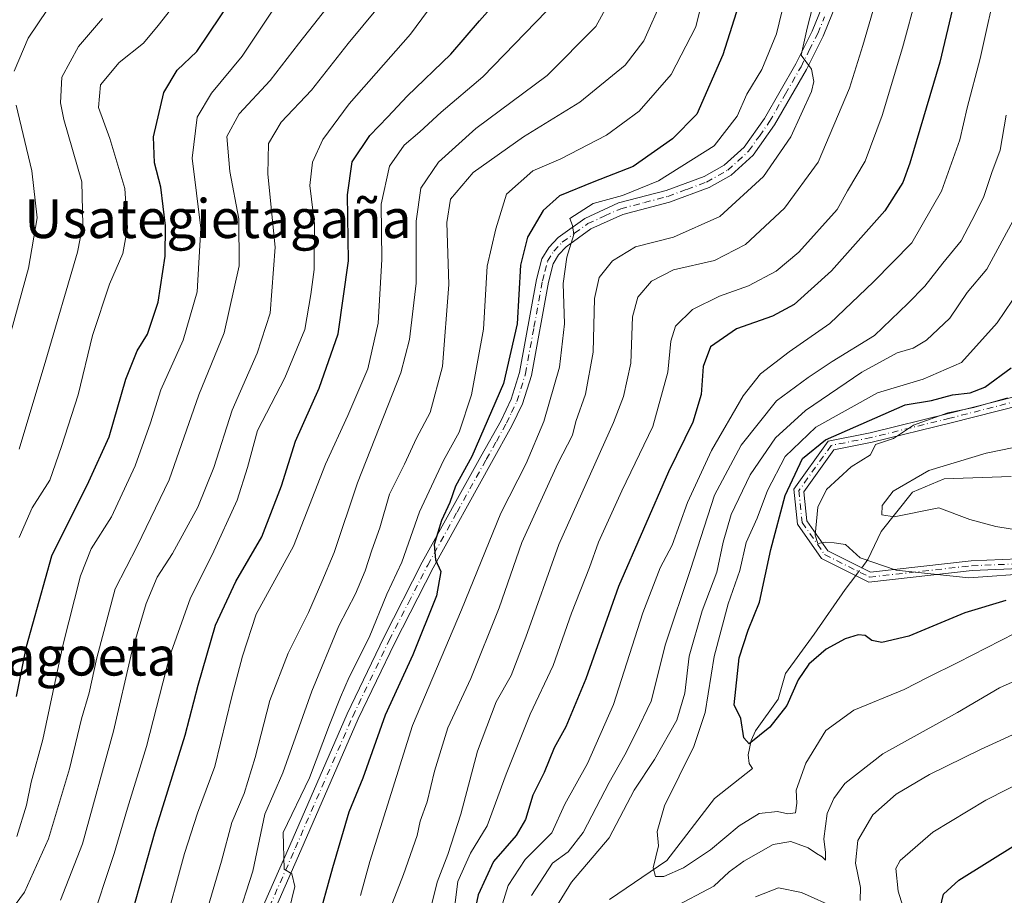
# Model space of a CAD drawing. Units: metres. Extents: x 597510 to 599779, y 4789283 to 4791628.
# Drawn here: x 597900 to 598103, y 4790817 to 4790997 of the extents above; entities that cross this region are included whole.
import ezdxf
from ezdxf.enums import TextEntityAlignment as Align

# ---------------------------------------------------------------- set-up
doc = ezdxf.new("R2010")
doc.units = ezdxf.units.M
doc.header["$MEASUREMENT"] = 0
doc.linetypes.add('DGN Style 4', pattern=[2.6384748266838614, 1.318413404963828, -0.6592067024819142, 0.001648016756204785, -0.6592067024819142])
for name, color, linetype, lineweight in [('Camino Cxs', 7, 'Continuous', 0), ('Camino eje', 30, 'DGN Style 4', 13), ('Corriente natural lineal', 142, 'Continuous', 13), ('Corriente natural lineal oculto', 9, 'DGN Style 4', 13), ('Curva de nivel maestra', 30, 'Continuous', 30), ('Curva de nivel normal', 30, 'Continuous', 0), ('Pista no pavimentada Cxs', 111, 'Continuous', 0), ('Pista no pavimentada eje', 91, 'DGN Style 4', 0), ('Texto cartográfico', 7, 'Continuous', 0)]:
    doc.layers.add(name, color=color, linetype=linetype, lineweight=lineweight)
doc.styles.add('Style-Arial', font='txt')

# ---------------------------------------------------------------- blocks, each defined once
blk = doc.blocks.new('*U14')
at = {"layer": 'Pista no pavimentada Cxs', "color": 111, "linetype": 'Continuous', "lineweight": 0}
for points in [[(598068.3800999997, 4791000.880100001, 504.1438000000053), (598065.5601000005, 4790993.960100001, 497.0326999999961), (598062.1001000004, 4790987.0601, 494.5305999999982), (598055.5401, 4790975.6601, 504.0733999999939), (598051.1300999997, 4790969.4101, 505.5599999999977), (598046.6101000002, 4790965.290100001, 504.7880000000005), (598042.0500999996, 4790962.720100001, 501.3968000000023), (598033.9001000002, 4790959.720100001, 511.1434000000008), (598024.2301000003, 4790957.200099999, 507.8801999999997), (598017.6700999998, 4790954.210100001, 503.8472000000039), (598012.6001000004, 4790950.550100001, 499.1613000000071), (598011.0201000003, 4790948.880100001, 502.7651999999944), (598009.8901000004, 4790947.040100001, 503.9023000000016), (598008.9200999998, 4790943.2601, 499.3295000000071), (598005.4001000002, 4790924.030099999, 512.775999999998), (598003.5800999999, 4790918.190099999, 513.3503000000055), (598001.4001000002, 4790913.600099999, 510.1337000000058), (597997.2001, 4790906.100099999, 516.5148000000045), (597985.1401000004, 4790884.350099999, 506.4766999999993), (597977.2401000002, 4790868.890100001, 512.139599999995), (597969.7200999996, 4790853.220100001, 507.6364999999933), (597957.9101, 4790826.120100001, 509.8623999999982), (597951.4501, 4790811.420100001, 515.6318000000028)], [(597949.1801000005, 4790812.470100001, 521.5111999999936), (597955.6201, 4790827.120100001, 513.0500000000029), (597967.4501, 4790854.2601, 507.9039000000049), (597975.0000999998, 4790870.0001, 519.2946999999986), (597982.9301000005, 4790885.530099999, 509.3000999999931), (597995.0201000003, 4790907.3101, 519.6230000000069), (597999.1801000005, 4790914.7501, 517.7789000000049), (598001.2401000002, 4790919.100099999, 517.5213999999978), (598002.9600999998, 4790924.620100001, 518.3089999999938), (598006.4801000003, 4790943.790100001, 503.5924999999989), (598007.5601000005, 4790948.030099999, 512.2817000000068), (598009.0201000003, 4790950.4001, 511.6493999999948), (598010.9501, 4790952.440099999, 506.8536000000022), (598016.4101, 4790956.390100001, 506.3393000000069), (598023.3901000004, 4790959.5601, 512.3484999999928), (598033.1601, 4790962.100099999, 514.3236999999936), (598040.9901000002, 4790965.0001, 508.6147999999957), (598045.1300999997, 4790967.3301, 510.2217999999993), (598049.2401000002, 4790971.0701, 505.3415999999997), (598053.4301000005, 4790977.0001, 507.3801999999997), (598059.8901000004, 4790988.2501, 498.9514000000054), (598063.2801000001, 4790995.0001, 503.1641999999993), (598066.0401, 4791001.7501, 507.5466000000015)]]:
    blk.add_polyline3d(points, dxfattribs=at)

msp = doc.modelspace()

# ---------------------------------------------------------------- linework, layer by layer
at = {"layer": 'Camino Cxs', "color": 7, "linetype": 'Continuous', "lineweight": 0}
for points in [[(598122.2663000004, 4790884.8869, 460.4021000000066), (598096.2220999999, 4790883.792099999, 462.6744999999937), (598074.9278999995, 4790881.4297, 465.5994000000064), (598065.1766999997, 4790886.305299999, 453.0378999999957), (598060.2515000004, 4790893.341499999, 469.8617999999988), (598059.5264999997, 4790900.590500001, 472.0675999999949), (598066.5897000004, 4790910.4791, 472.6647999999987), (598075.2247000001, 4790912.2061, 475.6218999999983), (598091.4046999998, 4790916.168500001, 462.3049000000028), (598105.4643000001, 4790919.765100001, 462.7244000000064)], [(598122.2663000004, 4790884.8869, 460.4021000000066), (598096.2220999999, 4790883.792099999, 462.6744999999937), (598074.9278999995, 4790881.4297, 465.5994000000064), (598065.1766999997, 4790886.305299999, 453.0378999999957), (598060.2515000004, 4790893.341499999, 469.8617999999988), (598059.5264999997, 4790900.590500001, 472.0675999999949), (598066.5897000004, 4790910.4791, 472.6647999999987), (598075.2247000001, 4790912.2061, 475.6218999999983), (598091.4046999998, 4790916.168500001, 462.3049000000028), (598105.4643000001, 4790919.765100001, 462.7244000000064)], [(598106.2736999998, 4790917.9077, 457.8644999999961), (598091.8904999997, 4790914.2283, 457.1227000000072), (598075.6589000003, 4790910.2533, 473.9811000000045), (598067.7575000003, 4790908.672900001, 469.5908999999957), (598061.5915000001, 4790900.0405, 466.9674999999989), (598062.1895000003, 4790894.0603, 465.5625), (598066.5245000003, 4790887.867500001, 454.2946999999986), (598075.2943000002, 4790883.4825, 462.2161999999954), (598096.0695000002, 4790885.787500001, 456.3880000000063), (598121.8936999999, 4790886.8731, 455.5200999999943)], [(598106.2736999998, 4790917.9077, 457.8644999999961), (598091.8904999997, 4790914.2283, 457.1227000000072), (598075.6589000003, 4790910.2533, 473.9811000000045), (598067.7575000003, 4790908.672900001, 469.5908999999957), (598061.5915000001, 4790900.0405, 466.9674999999989), (598062.1895000003, 4790894.0603, 465.5625), (598066.5245000003, 4790887.867500001, 454.2946999999986), (598075.2943000002, 4790883.4825, 462.2161999999954), (598096.0695000002, 4790885.787500001, 456.3880000000063), (598121.8936999999, 4790886.8731, 455.5200999999943)]]:
    msp.add_polyline3d(points, dxfattribs=at)
at = {"layer": 'Camino eje', "color": 30, "linetype": 'DGN Style 4', "lineweight": 13}
msp.add_polyline3d([(598105.8689000001, 4790918.8365, 460.2804999999935), (598091.6476999996, 4790915.1983, 459.764599999995), (598075.4419, 4790911.229699999, 474.8024000000005), (598067.1734999996, 4790909.5759, 471.1426999999967), (598060.5591000002, 4790900.315500001, 469.5510999999969), (598061.2204999998, 4790893.7009, 467.7654999999941), (598065.8507000003, 4790887.086300001, 453.5537999999942), (598075.1111000003, 4790882.4561, 464.2776000000013), (598096.1458999999, 4790884.7897, 459.5206000000035), (598122.0800999999, 4790885.880100001, 457.968200000003)], dxfattribs=at)
at = {"layer": 'Corriente natural lineal', "color": 142, "linetype": 'Continuous', "lineweight": 13}
for points in [[(598073.4782999996, 4790884.390500001, 445.2550000000047), (598074.7500999998, 4790886.0601, 444.7700999999943), (598077.4715, 4790891.8386, 441.8666999999987), (598083.9554000003, 4790899.936000001, 440.7448000000004), (598090.4731000002, 4790902.673800001, 439.8564000000042), (598104.2589999996, 4790903.180500001, 437.4719000000041)], [(598051, 4790843, 451.0139000000054), (598050.2909000004, 4790844.053200001, 450.9438999999985), (598050.0522999996, 4790845.8134, 450.7369000000036), (598050.7341, 4790848.798699999, 450.3567000000039), (598051.5777000004, 4790850.749299999, 450.1276000000071), (598056.2347999997, 4790857.312700001, 448.8849999999948), (598057.8005999997, 4790862.580499999, 448.2574000000022), (598063.7132000001, 4790870.671900001, 447.4334999999992), (598070.0651000004, 4790879.9101, 446.3136999999988), (598072.2446999997, 4790882.771299999, 445.5874999999942)], [(598021.5049000002, 4790816.0078, 457.3001999999979), (598033.3287000004, 4790824.0667, 455.4695000000065), (598043.1697000006, 4790836.831599999, 452.5497999999934), (598051, 4790843, 451.0139000000054)]]:
    msp.add_polyline3d(points, dxfattribs=at)
at = {"layer": 'Corriente natural lineal oculto', "color": 9, "linetype": 'DGN Style 4', "lineweight": 13, "extrusion": (0.09769508085168327, 0.128232713198614, 0.9869204843568224), "elevation": 673216.3721127314, "flags": 128}
msp.add_lwpolyline([(2427632.113111681, -4118692.799478514), (2427632.113111681, -4118694.862033689)], dxfattribs=at)
at = {"layer": 'Curva de nivel maestra', "color": 30, "linetype": 'Continuous', "lineweight": 30, "flags": 128}
for points, elevation in [([(598049.9299999997, 4791006.190099999), (598044.8700000001, 4790990.110099999), (598039.5099999999, 4790977.840100001), (598034.5099999999, 4790972.770099999), (598026.3799999999, 4790967.0701), (598018.2599999999, 4790963.9001), (598011.2300000006, 4790961.020099999), (598007.8200000003, 4790958.040100001), (598004.5999999996, 4790952.5001), (598003.1799999997, 4790946.7501), (598002.5, 4790934.6501), (597999.6900000004, 4790922.3301), (597993.1500000004, 4790907.3301), (597989.7800000003, 4790901.170100001), (597988.5999999996, 4790897.840100001), (597986.9000000004, 4790894.130100001), (597985.3899999997, 4790889.190099999), (597985.6200000001, 4790885.9801), (597986.7400000002, 4790883.610099999), (597985.8600000005, 4790878.5701), (597980.9800000006, 4790866.4301), (597975.2699999996, 4790853.9801), (597970.6500000004, 4790841.0001), (597967.8099999996, 4790834.0001), (597964.4199999999, 4790822.5001), (597961.2000000002, 4790810.8301)], 500), ([(597923.0300000003, 4790812.960100001), (597927.8399999999, 4790829.9901), (597934.0599999996, 4790849.860099999), (597936.7199999997, 4790860.1601), (597940.3099999996, 4790872.530099999), (597944.5300000003, 4790881.530099999), (597949.8399999999, 4790890.7501), (597953.8799999999, 4790901.2601), (597956.7599999999, 4790910.4901), (597961.7000000002, 4790921.4001), (597965.6100000005, 4790932.590100001), (597967.7300000006, 4790947.620100001), (597967.5099999999, 4790961.210100001), (597968.4699999997, 4790968.020099999), (597972.1100000005, 4790973.460100001), (597975.8300000001, 4790977.3301), (597979.8300000001, 4790981.5701), (597988.8399999999, 4790990.220100001), (597994.6900000004, 4790997.100099999), (598000.2000000002, 4791003.360099999)], 525), ([(598093.1299999999, 4791003.720100001), (598089.5899999999, 4790988.5801), (598083.4199999999, 4790967.780099999), (598081.9600000001, 4790963.7601), (598078.2400000002, 4790957.9301), (598067.2699999996, 4790945.600099999), (598059.5800000001, 4790938.640100001), (598055.0800000001, 4790936.2601), (598047.6600000003, 4790933.610099999), (598042.3499999996, 4790929.920100001), (598040.8200000003, 4790925.8301), (598040.3799999999, 4790920.0601), (598038.6699999999, 4790914.4101), (598033.6900000004, 4790904.1501), (598023.3700000001, 4790880.5101), (598016.5999999996, 4790861.450099999), (598012.5099999999, 4790851.610099999), (598010.0999999996, 4790847.280099999), (598008.0499999998, 4790842.170100001), (598005.6900000004, 4790837.5001), (598004.1699999999, 4790832.5001), (598002.2599999999, 4790829.1601), (597997.5899999999, 4790823.8301), (597994.4199999999, 4790816.9301), (597992.2699999996, 4790806.520099999)], 475), ([(597899.2699999996, 4790857.840100001), (597901.3700000001, 4790868.170100001), (597906.5999999996, 4790886.840100001), (597914.2100000001, 4790902.170100001), (597918.3600000005, 4790911.370100001), (597921.8300000001, 4790923.2301), (597924.1699999999, 4790929.0701), (597926.2800000003, 4790932.550100001), (597928.4699999997, 4790939.140100001), (597929.9500000002, 4790948.5801), (597930, 4790954.840100001), (597929.0199999996, 4790962.840100001), (597927.7100000001, 4790967.840100001), (597927.5, 4790973.170100001), (597929.6900000004, 4790982.360099999), (597932.4299999997, 4790986.920100001), (597936.4900000002, 4790990.800100001), (597943.79, 4791001.780099999)], 550), ([(598103.1900000004, 4790877.610099999), (598094.7199999997, 4790875.0601), (598083.2100000001, 4790870.300100001), (598077.5999999996, 4790868.940099999), (598075.5999999996, 4790869.4101), (598074.2199999997, 4790870.4101), (598072.7599999999, 4790870.5601), (598070.0599999996, 4790869.7301), (598066.1900000004, 4790867.610099999), (598062.5599999996, 4790864.5101), (598060.4100000003, 4790861.2601), (598058.0300000003, 4790856.0001), (598054.54, 4790851.5001), (598050.2999999998, 4790848.110099999), (598049.1600000003, 4790849.3201), (598048.5800000001, 4790853.300100001), (598047.2000000002, 4790856.120100001), (598048.2599999999, 4790865.790100001), (598050.0599999996, 4790871.5101), (598052.4500000002, 4790877.2501), (598054.7800000003, 4790888.1501), (598057.7400000002, 4790899.2501), (598061.2999999998, 4790906.9001), (598066.0300000003, 4790910.7501), (598082.4699999997, 4790917.9901), (598087.8399999999, 4790918.870100001), (598092.1699999999, 4790920.0101), (598095.8399999999, 4790920.440099999), (598098.8399999999, 4790921.610099999), (598104.2800000003, 4790925.610099999)], 450), ([(598089.6699999999, 4790814.200099999), (598090.3700000001, 4790817.0701), (598093.5, 4790819.960100001), (598105.1699999999, 4790827.2601)], 475)]:
    msp.add_lwpolyline(points, dxfattribs=dict(at, elevation=elevation))
at = {"layer": 'Curva de nivel normal', "color": 30, "linetype": 'Continuous', "lineweight": 0, "flags": 128}
for points, elevation in [([(597955.4400000004, 4790813.59), (597956.6799999997, 4790818.66), (597956.0199999996, 4790821.279999999), (597954.4299999997, 4790822.24), (597954.25, 4790829.83), (597959.6500000004, 4790841.100000001), (597963.79, 4790852.01), (597966.0899999999, 4790857.680000001), (597967.8799999999, 4790861.850000001), (597971.9900000002, 4790870.01), (597975.6500000004, 4790878.92), (597978.7100000001, 4790885.51), (597982.3499999996, 4790895.92), (597987.3099999996, 4790906.51), (597990.4900000002, 4790912.300000001), (597993.0599999996, 4790920), (597995.5199999996, 4790933.58), (597996.2999999998, 4790946.51), (597998.0499999998, 4790954.25), (598000.2699999996, 4790961.369999999), (598005.6900000004, 4790966.210000001), (598011.4699999997, 4790968.680000001), (598020.8899999997, 4790973.51), (598027.6200000001, 4790978.51), (598034.25, 4790986.060000001), (598039.2699999996, 4790995.850000001), (598042.4699999997, 4791008.800000001)], 505), ([(598065.4800000006, 4791008.15), (598062.2699999996, 4790995.609999999), (598061.0300000003, 4790990.039999999), (598063.1399999997, 4790987.16), (598063.6299999999, 4790984.600000001), (598063.1200000001, 4790982.52), (598058.9000000004, 4790973.189999999), (598053.2699999996, 4790965.029999999), (598044.2199999997, 4790956.76), (598034.7199999997, 4790952.52), (598026.8399999999, 4790950.5), (598022.1200000001, 4790947.66), (598019.4100000003, 4790944.17), (598018.4100000003, 4790939.84), (598018.1399999997, 4790928.84), (598016.54, 4790920.17), (598014.5800000001, 4790914.51), (598013.8499999996, 4790911.689999999), (598010.8600000005, 4790905.890000001), (598003.4400000004, 4790889.58), (597998.79, 4790876.119999999), (597992.9000000004, 4790861.57), (597988.2100000001, 4790851.390000001), (597985.4199999999, 4790842.460000001), (597983.9600000001, 4790836.16), (597982.5199999996, 4790832.16), (597981.8600000005, 4790829.16), (597979.04, 4790821.16), (597971.5, 4790801.699999999)], 490), ([(597914.3899999997, 4790810.33), (597919.4100000003, 4790825.5), (597922.1500000004, 4790834.83), (597926.0800000001, 4790847.5), (597930.7999999998, 4790866.01), (597935.1500000004, 4790878.189999999), (597939.6200000001, 4790887.01), (597944.7800000003, 4790898.310000001), (597946.8899999997, 4790905.039999999), (597948.9400000004, 4790912.640000001), (597954.6100000005, 4790923.51), (597958.7300000006, 4790933.460000001), (597959.9199999999, 4790940.730000001), (597960.6399999997, 4790945.850000001), (597960.7000000002, 4790955.27), (597959.7599999999, 4790963.17), (597960.3200000003, 4790967.960000001), (597962.4000000004, 4790972.67), (597967.8200000003, 4790979.99), (597980.4800000006, 4790994.34), (597988.9000000004, 4791005.789999999)], 530), ([(598023.7999999998, 4791005.26), (598018.7199999997, 4790995.939999999), (598008.6900000004, 4790985.84), (597993.9800000006, 4790974.92), (597986.2400000002, 4790967.980000001), (597982.6500000004, 4790962.59), (597981.6399999997, 4790955.779999999), (597981.6900000004, 4790943.039999999), (597980.29, 4790931.42), (597978.4699999997, 4790924.52), (597969.5999999996, 4790901.880000001), (597964.79, 4790887.52), (597962.2100000001, 4790881.460000001), (597959.4699999997, 4790875.140000001), (597955.3099999996, 4790866.779999999), (597951.5, 4790857.029999999), (597948.5099999999, 4790845.289999999), (597946.2000000002, 4790837.869999999), (597943.6900000004, 4790831.850000001), (597941.54, 4790823.92), (597937.4400000004, 4790809.850000001)], 515), ([(597996.9600000001, 4790807.109999999), (598000.6399999997, 4790818.9), (598004.1200000001, 4790824.26), (598009.5999999996, 4790829.710000001), (598012.2699999996, 4790835.680000001), (598016.9900000002, 4790844.050000001), (598022.3399999999, 4790856.17), (598028.3600000005, 4790875.060000001), (598031.9800000006, 4790884.380000001), (598034.3899999997, 4790889.060000001), (598037.5800000001, 4790897.84), (598042.5, 4790908.51), (598049.0499999998, 4790919.84), (598052.6600000003, 4790924.350000001), (598058.5599999996, 4790928.890000001), (598066.9000000004, 4790934.689999999), (598075.9400000004, 4790943.32), (598083.8499999996, 4790951.369999999), (598089.9000000004, 4790961.970000001), (598093.6900000004, 4790972.609999999), (598095.1900000004, 4790979.17), (598097.9199999999, 4790989.310000001), (598101.54, 4791005.76)], 470), ([(597898.0599999996, 4790813.57), (597900.9400000004, 4790817.5), (597905.8700000001, 4790828.5), (597910.2199999997, 4790842.939999999), (597912.6600000003, 4790853.25), (597914.2400000002, 4790858.609999999), (597915.8799999999, 4790865.84), (597919.6600000003, 4790880.039999999), (597924.1299999999, 4790888.83), (597930.79, 4790902.52), (597936.8399999999, 4790920.01), (597942.1200000001, 4790932.83), (597945.1799999997, 4790946.59), (597945.0999999996, 4790956.310000001), (597943.2400000002, 4790966.060000001), (597942.6299999999, 4790973.27), (597945.1600000003, 4790977.960000001), (597951.5800000001, 4790984.779999999), (597957.3799999999, 4790992.350000001), (597965.3899999997, 4791002.51)], 540), ([(597899.3499999996, 4790828.980000001), (597901.3600000005, 4790835.449999999), (597902.2999999998, 4790840.199999999), (597904.7300000006, 4790848.970000001), (597908.8600000005, 4790868.34), (597912.4800000006, 4790882.689999999), (597914.7100000001, 4790888.300000001), (597918.8499999996, 4790894.84), (597923.7699999996, 4790905.359999999), (597926.8899999997, 4790914.230000001), (597929.0199999996, 4790921.02), (597933.6399999997, 4790931.279999999), (597936.5599999996, 4790941.25), (597937.2699999996, 4790954.350000001), (597935.4699999997, 4790968.800000001), (597936.5099999999, 4790977.25), (597939.5, 4790982.17), (597945.8300000001, 4790989.84), (597954.8499999996, 4791003.51)], 545), ([(597908.3899999997, 4790815.859999999), (597912.9100000003, 4790827.5), (597919.2999999998, 4790850.720000001), (597923.0599999996, 4790867.050000001), (597926, 4790876.99), (597928.2699999996, 4790882.430000001), (597931.4199999999, 4790887.32), (597936.6600000003, 4790896.84), (597939.9800000006, 4790905.01), (597943.7100000001, 4790916.859999999), (597948.9100000003, 4790928.59), (597951.5999999996, 4790936.83), (597952.6200000001, 4790950.42), (597951.0800000001, 4790965.51), (597951.2199999997, 4790971.84), (597953.8399999999, 4790976.25), (597960.0899999999, 4790982.800000001), (597967.6500000004, 4790992.42), (597977.0700000003, 4791003.850000001)], 535), ([(597970.1600000003, 4790816.83), (597972.0899999999, 4790823.859999999), (597980.8899999997, 4790851.869999999), (597990.9800000006, 4790875.67), (597999.0999999996, 4790895.609999999), (598004.2999999998, 4790905.84), (598007.9500000002, 4790914.539999999), (598011.2199999997, 4790925.710000001), (598012.2599999999, 4790934.680000001), (598011.9800000006, 4790942.949999999), (598012.7199999997, 4790948.41), (598014.1399999997, 4790953.08), (598013.8600000005, 4790954.91), (598013.3499999996, 4790956.380000001), (598018.1299999999, 4790959.449999999), (598024.1699999999, 4790961.09), (598031.6399999997, 4790964.119999999), (598043.0499999998, 4790971.34), (598047.8399999999, 4790977.430000001), (598049.79, 4790981.960000001), (598052.9199999999, 4790987.060000001), (598055.9299999997, 4790994.4), (598058.1500000004, 4791003.529999999)], 495), ([(597983.7800000003, 4790810.720000001), (597986.0099999999, 4790819.560000001), (597988.1600000003, 4790825.300000001), (597990.8399999999, 4790833.59), (597994.29, 4790846.560000001), (597998.1799999997, 4790856.75), (598001.2199999997, 4790862.17), (598004.25, 4790870.07), (598011.0599999996, 4790889.15), (598022.3300000001, 4790914.33), (598024.4199999999, 4790919.640000001), (598025.8799999999, 4790926.560000001), (598026.2400000002, 4790936.109999999), (598027.3399999999, 4790940.15), (598030.1900000004, 4790943.460000001), (598034.7199999997, 4790945.800000001), (598043.1600000003, 4790947.730000001), (598049.5599999996, 4790950.980000001), (598057.5899999999, 4790958.51), (598064.4800000006, 4790967.99), (598070.9800000006, 4790983.25), (598073.7000000002, 4790992.02), (598077.1500000004, 4791003.82)], 485), ([(597989.4400000004, 4790813.16), (597990.2800000003, 4790819.74), (597992.8700000001, 4790825.52), (597996.3200000003, 4790831.210000001), (598000.1799999997, 4790841.850000001), (598005.1699999999, 4790854.17), (598009.9000000004, 4790864.220000001), (598013.6500000004, 4790874.99), (598017.4000000004, 4790884.42), (598019.25, 4790889.67), (598024.0599999996, 4790900.220000001), (598030.4199999999, 4790913.480000001), (598033.5499999998, 4790924.710000001), (598034.1500000004, 4790931.08), (598035.1399999997, 4790934.16), (598038.5999999996, 4790937.619999999), (598044.1799999997, 4790940.369999999), (598050.1699999999, 4790942.51), (598055.8399999999, 4790945.480000001), (598060.5, 4790949.4), (598068.4299999997, 4790958.189999999), (598070.5700000003, 4790962.09), (598074.1799999997, 4790968.17), (598077.7100000001, 4790977.59), (598081.8799999999, 4790991.550000001), (598084.8300000001, 4791002.439999999)], 480), ([(597899.8200000003, 4790890.630000001), (597902.5300000003, 4790896.720000001), (597906.1500000004, 4790902.41), (597908.5999999996, 4790909.369999999), (597912.0099999999, 4790920.050000001), (597914.9900000002, 4790932.24), (597918.4600000001, 4790942.84), (597921.1799999997, 4790949.119999999), (597922.1399999997, 4790954.460000001), (597921.6100000005, 4790962.539999999), (597918.5300000003, 4790972.859999999), (597916.1799999997, 4790979.220000001), (597916.6200000001, 4790983.9), (597920.4600000001, 4790988.51), (597925.4900000002, 4790992.51), (597928.4900000002, 4790996.130000001), (597932.8300000001, 4791001.680000001)], 555), ([(597944.5999999996, 4790811.380000001), (597948.0199999996, 4790821.83), (597950.4800000006, 4790833.58), (597954.2100000001, 4790842.119999999), (597960.1600000003, 4790858.91), (597965.7400000002, 4790872.390000001), (597969.1699999999, 4790878.980000001), (597971.1799999997, 4790883.74), (597972.5, 4790888), (597974.1399999997, 4790892.619999999), (597976.1799999997, 4790899.52), (597979.2800000003, 4790905.730000001), (597981.7100000001, 4790911.07), (597984.5199999996, 4790916.4), (597987.0700000003, 4790925.84), (597988.4199999999, 4790942.77), (597988, 4790955.550000001), (597988.7300000006, 4790960.369999999), (597993.4299999997, 4790965.859999999), (598003.7999999998, 4790973.180000001), (598015.3600000005, 4790980.310000001), (598024.7300000006, 4790987.960000001), (598028.5999999996, 4790992.960000001), (598032.4800000006, 4791001.82)], 510), ([(597898.7800000003, 4790986.74), (597901.6900000004, 4790993.560000001), (597905.6600000003, 4790999.439999999)], 564.9999999999999), ([(597929.4699999997, 4790809.140000001), (597933.9500000002, 4790825.5), (597936.5800000001, 4790833.77), (597940.2000000002, 4790843.390000001), (597943.6399999997, 4790857.84), (597945.8600000005, 4790866.17), (597948.6799999997, 4790874.84), (597956.3499999996, 4790888.84), (597962.9800000006, 4790905.730000001), (597967.5999999996, 4790915.75), (597971.6799999997, 4790925.359999999), (597973.7999999998, 4790934.82), (597974.5599999996, 4790947.930000001), (597974.4699999997, 4790959.289999999), (597976.1500000004, 4790967.17), (597979.1900000004, 4790971.51), (597982.4299999997, 4790974.210000001), (597986.8200000003, 4790978.310000001), (597995.4000000004, 4790985.539999999), (598008.5199999996, 4790999.09)], 520), ([(597899.8499999996, 4790908.84), (597905.3399999999, 4790927.17), (597911.8899999997, 4790949.449999999), (597912.9800000006, 4790955.029999999), (597912.7699999996, 4790963.939999999), (597909.0599999996, 4790976.779999999), (597908.3899999997, 4790980.180000001), (597908.6600000003, 4790985.51), (597912.0899999999, 4790991.84), (597916.9900000002, 4790997.58)], 560.0000000000001), ([(597894.5599999996, 4790920.16), (597901.7400000002, 4790946.119999999), (597903.5199999996, 4790956.51), (597902.4800000006, 4790966.189999999), (597899.1900000004, 4790979.74)], 564.9999999999999), ([(598103.2300000006, 4790977.630000001), (598102.04, 4790970.42), (598100.3099999996, 4790965.810000001), (598098.5999999996, 4790960.680000001), (598096.2000000002, 4790955.960000001), (598093.9800000006, 4790951.76), (598090.2300000006, 4790947.17), (598086.4900000002, 4790942.42), (598083.0199999996, 4790938.84), (598076.1399999997, 4790932.26), (598067.4199999999, 4790926.869999999), (598062.4400000004, 4790923.600000001), (598055.9000000004, 4790918.75), (598048.6399999997, 4790909.630000001), (598043.1600000003, 4790899.359999999), (598038.2000000002, 4790884.029999999), (598033.0599999996, 4790868.640000001), (598030.1200000001, 4790856.869999999), (598026.8499999996, 4790850.17), (598024.7000000002, 4790845.82), (598021.4100000003, 4790840.09), (598016.0800000001, 4790829.810000001), (598013, 4790825.83), (598009.75, 4790823.5), (598005.4199999999, 4790816.850000001)], 465), ([(598008.2199999997, 4790810.779999999), (598013.6699999999, 4790819.539999999), (598021.4199999999, 4790828.689999999), (598026.6200000001, 4790838.550000001), (598030.75, 4790844.869999999), (598035.3600000005, 4790852.970000001), (598037, 4790858.539999999), (598037.9199999999, 4790866.17), (598040.6200000001, 4790875.5), (598043.6500000004, 4790883.49), (598044.9000000004, 4790889.640000001), (598046.5999999996, 4790895.380000001), (598050.4699999997, 4790903.52), (598055.6900000004, 4790911.130000001), (598061.9100000003, 4790916.779999999), (598073.5, 4790924.710000001), (598080.8200000003, 4790928.66), (598084.0599999996, 4790929.619999999), (598086.8399999999, 4790931.26), (598091.6699999999, 4790935.84), (598095.2199999997, 4790941.140000001), (598099.25, 4790945.92), (598106.04, 4790958.33)], 460), ([(598109.2999999998, 4790946.51), (598101.4299999997, 4790934.84), (598094.0599999996, 4790926.689999999), (598086.1699999999, 4790923.230000001), (598076.7400000002, 4790920.41), (598064.0499999998, 4790913.380000001), (598057.7000000002, 4790907.32), (598054.04, 4790900.279999999), (598051.9299999997, 4790894.59), (598049.6799999997, 4790889.609999999), (598048.4000000004, 4790883.84), (598045.9800000006, 4790876.949999999), (598043.0700000003, 4790866.09), (598041.2300000006, 4790854.57), (598038.8600000005, 4790847.529999999), (598032.8200000003, 4790835.32), (598031.3499999996, 4790830.02), (598031.5800000001, 4790827.08), (598030.5199999996, 4790822.51), (598030.9800000006, 4790820.74), (598032.7000000002, 4790820.730000001), (598036.7599999999, 4790822.51), (598042.3300000001, 4790826.210000001), (598048.2100000001, 4790831.199999999), (598052.3399999999, 4790833.74), (598056.1500000004, 4790834.130000001), (598058.25, 4790833.619999999), (598059.8499999996, 4790833.859999999), (598060.1299999999, 4790835.84), (598059.9800000006, 4790838.52), (598061.9500000002, 4790844.130000001), (598066.0599999996, 4790850.810000001), (598071.8300000001, 4790855.01), (598082.25, 4790859.289999999), (598087.1500000004, 4790861.84), (598093.2999999998, 4790864.83), (598105.0999999996, 4790870.890000001)], 455), ([(598108.9900000002, 4790883.230000001), (598095.54, 4790882.289999999), (598080.6200000001, 4790883.869999999), (598073.1900000004, 4790886.430000001), (598070.1500000004, 4790889.15), (598067.8200000003, 4790889.49), (598066.0800000001, 4790889.640000001), (598064.4199999999, 4790889.390000001), (598063.8799999999, 4790891.060000001), (598064.4400000004, 4790896.84), (598066.2000000002, 4790900.51), (598071.3200000003, 4790905.17), (598075.2999999998, 4790907.680000001), (598076.2999999998, 4790909.800000001), (598080.0700000003, 4790911.02), (598084.1699999999, 4790913.779999999), (598091.25, 4790916.300000001), (598096.6100000005, 4790917.380000001), (598103.5, 4790919.42)], 445), ([(598291.5199999996, 4790920.930000001), (598286.8499999996, 4790917.720000001), (598283.5099999999, 4790916.65), (598276.2800000003, 4790916.4), (598259.2599999999, 4790913.710000001), (598237.5899999999, 4790908.09), (598227.4299999997, 4790903.779999999), (598215.4800000006, 4790897.890000001), (598194.8399999999, 4790885.619999999), (598183.1200000001, 4790877.34), (598176.2800000003, 4790872.359999999), (598166.1200000001, 4790863.630000001), (598162.1699999999, 4790858.890000001), (598158.5, 4790856.970000001), (598146.5, 4790854.640000001), (598128.5, 4790849.779999999), (598112.1699999999, 4790843.16), (598099.0700000003, 4790836.470000001), (598088.1200000001, 4790829.859999999), (598081.3899999997, 4790824.039999999), (598080.5300000003, 4790822.390000001), (598080.9900000002, 4790817.74), (598084.6900000004, 4790805.77)], 470), ([(598107.5499999998, 4790909.699999999), (598099.1699999999, 4790908), (598087.3200000003, 4790904.430000001), (598079.9600000001, 4790900.180000001), (598077.7100000001, 4790897.230000001), (598077.6200000001, 4790895.300000001), (598080.2000000002, 4790894.859999999), (598089.3799999999, 4790896.720000001), (598095.7599999999, 4790894.34), (598101.1399999997, 4790892.91), (598109.5999999996, 4790891.5)], 440), ([(598118.2599999999, 4790866.880000001), (598101.8600000005, 4790859.609999999), (598093.2199999997, 4790854.550000001), (598077.8399999999, 4790846.02), (598070.0300000003, 4790839.9), (598067.7100000001, 4790836.82), (598066.3799999999, 4790833.689999999), (598065.6500000004, 4790828.51), (598066.0499999998, 4790825.65), (598066.04, 4790824.100000001), (598065.3099999996, 4790824.810000001), (598064.1699999999, 4790825.460000001), (598062.4199999999, 4790826.65), (598058.8899999997, 4790827.930000001), (598055.2400000002, 4790827.32), (598049.1699999999, 4790823.91), (598046.1699999999, 4790821.699999999), (598043.04, 4790818.720000001), (598034.4500000002, 4790814.199999999)], 460), ([(598073.2000000002, 4790815.82), (598073.2400000002, 4790818.5), (598072.1900000004, 4790823.5), (598072.6799999997, 4790828.16), (598075.7699999996, 4790833.460000001), (598080.5599999996, 4790837.680000001), (598087.4500000002, 4790841.789999999), (598097.9900000002, 4790846.880000001), (598116.9900000002, 4790855.619999999)], 465), ([(598051.5800000001, 4790816.57), (598056.3600000005, 4790818.390000001), (598061.0700000003, 4790817.42), (598068.4400000004, 4790814.15)], 465)]:
    msp.add_lwpolyline(points, dxfattribs=dict(at, elevation=elevation))
at = {"layer": 'Pista no pavimentada Cxs', "color": 111, "linetype": 'Continuous', "lineweight": 0}
for points in [[(597949.1801000005, 4790812.470100001, 521.5111999999936), (597955.6201, 4790827.120100001, 513.0500000000029), (597967.4501, 4790854.2601, 507.9039000000049), (597975.0000999998, 4790870.0001, 519.2946999999986), (597982.9301000005, 4790885.530099999, 509.3000999999931), (597995.0201000003, 4790907.3101, 519.6230000000069), (597999.1801000005, 4790914.7501, 517.7789000000049), (598001.2401000002, 4790919.100099999, 517.5213999999978), (598002.9600999998, 4790924.620100001, 518.3089999999938), (598006.4801000003, 4790943.790100001, 503.5924999999989), (598007.5601000005, 4790948.030099999, 512.2817000000068), (598009.0201000003, 4790950.4001, 511.6493999999948), (598010.9501, 4790952.440099999, 506.8536000000022), (598016.4101, 4790956.390100001, 506.3393000000069), (598023.3901000004, 4790959.5601, 512.3484999999928), (598033.1601, 4790962.100099999, 514.3236999999936), (598040.9901000002, 4790965.0001, 508.6147999999957), (598045.1300999997, 4790967.3301, 510.2217999999993), (598049.2401000002, 4790971.0701, 505.3415999999997), (598053.4301000005, 4790977.0001, 507.3801999999997), (598059.8901000004, 4790988.2501, 498.9514000000054), (598063.2801000001, 4790995.0001, 503.1641999999993), (598066.0401, 4791001.7501, 507.5466000000015)], [(598068.3800999997, 4791000.880100001, 504.1438000000053), (598065.5601000005, 4790993.960100001, 497.0326999999961), (598062.1001000004, 4790987.0601, 494.5305999999982), (598055.5401, 4790975.6601, 504.0733999999939), (598051.1300999997, 4790969.4101, 505.5599999999977), (598046.6101000002, 4790965.290100001, 504.7880000000005), (598042.0500999996, 4790962.720100001, 501.3968000000023), (598033.9001000002, 4790959.720100001, 511.1434000000008), (598024.2301000003, 4790957.200099999, 507.8801999999997), (598017.6700999998, 4790954.210100001, 503.8472000000039), (598012.6001000004, 4790950.550100001, 499.1613000000071), (598011.0201000003, 4790948.880100001, 502.7651999999944), (598009.8901000004, 4790947.040100001, 503.9023000000016), (598008.9200999998, 4790943.2601, 499.3295000000071), (598005.4001000002, 4790924.030099999, 512.775999999998), (598003.5800999999, 4790918.190099999, 513.3503000000055), (598001.4001000002, 4790913.600099999, 510.1337000000058), (597997.2001, 4790906.100099999, 516.5148000000045), (597985.1401000004, 4790884.350099999, 506.4766999999993), (597977.2401000002, 4790868.890100001, 512.139599999995), (597969.7200999996, 4790853.220100001, 507.6364999999933), (597957.9101, 4790826.120100001, 509.8623999999982), (597951.4501, 4790811.420100001, 515.6318000000028)]]:
    msp.add_polyline3d(points, dxfattribs=at)
at = {"layer": 'Pista no pavimentada eje', "color": 91, "linetype": 'DGN Style 4', "lineweight": 0}
msp.add_polyline3d([(597950.3151000004, 4790811.9451, 518.3708000000044), (597956.7651000004, 4790826.620100001, 511.0236000000005), (597968.5850999998, 4790853.7401, 507.8169999999955), (597976.1201, 4790869.4451, 515.7559000000037), (597980.0701000001, 4790877.175100001, 515.0301000000036), (597984.0351, 4790884.940099999, 507.6863000000012), (597990.0800999999, 4790895.8301, 510.7553999999946), (597996.1101000002, 4790906.7051, 517.9055999999982), (597998.1901000004, 4790910.425100001, 516.0454999999929), (598000.2901, 4790914.175100001, 514.1459999999934), (598001.3201000001, 4790916.350099999, 515.1736999999994), (598002.4101, 4790918.645099999, 515.7782000000007), (598004.1801000005, 4790924.325099999, 515.5418000000063), (598005.9401000004, 4790933.940099999, 512.3141000000032), (598007.7001, 4790943.5251, 500.845100000006), (598008.1851000005, 4790945.415100001, 504.7204999999958), (598008.7251000004, 4790947.5351, 507.9474999999948), (598010.0201000003, 4790949.640100001, 507.008799999996), (598011.7751000002, 4790951.495100001, 502.5964999999997), (598014.3101000005, 4790953.325099999, 502.225099999996), (598017.0401, 4790955.300100001, 504.9055999999982), (598020.5301000001, 4790956.8851, 507.0264000000025), (598023.8101000005, 4790958.380100001, 509.6739999999991), (598028.6951000001, 4790959.6501, 512.4474999999948), (598033.5301000001, 4790960.9101, 512.7051999999967), (598037.4451000001, 4790962.360099999, 510.0002999999998), (598041.5201000003, 4790963.860099999, 505.1628999999957), (598045.8701, 4790966.3101, 507.3828999999969), (598047.9250999996, 4790968.1801, 507.937699999995), (598050.1851000005, 4790970.2401, 505.2651000000042), (598052.3901000004, 4790973.3651, 501.8301000000066), (598054.4851000002, 4790976.3301, 505.2982000000048), (598057.7651000004, 4790982.030099999, 504.5568999999959), (598060.9951, 4790987.655099999, 496.2406000000047), (598062.6901000004, 4790991.030099999, 494.8904000000039), (598064.4200999998, 4790994.4801, 499.9339000000036), (598065.8300999999, 4790997.940099999, 505.7927000000054)], dxfattribs=at)

# ---------------------------------------------------------------- block references
at = {"layer": 'Pista no pavimentada Cxs', "color": 111, "linetype": 'Continuous', "lineweight": 0}
msp.add_blockref('*U14', (0, 0), dxfattribs=at)

# ---------------------------------------------------------------- texts
at = {"layer": 'Texto cartográfico', "color": 7, "linetype": 'Continuous', "lineweight": 0, "style": 'Style-Arial'}
for s, p in [('Usategietagaña', (597940.8136451219, 4790956.34015)), ('Irupagoeta', (597904.2576158535, 4790866.16015))]:
    msp.add_text(s, height=8, dxfattribs=at).set_placement(p, align=Align.MIDDLE_CENTER)

doc.saveas('drawing.dxf')
